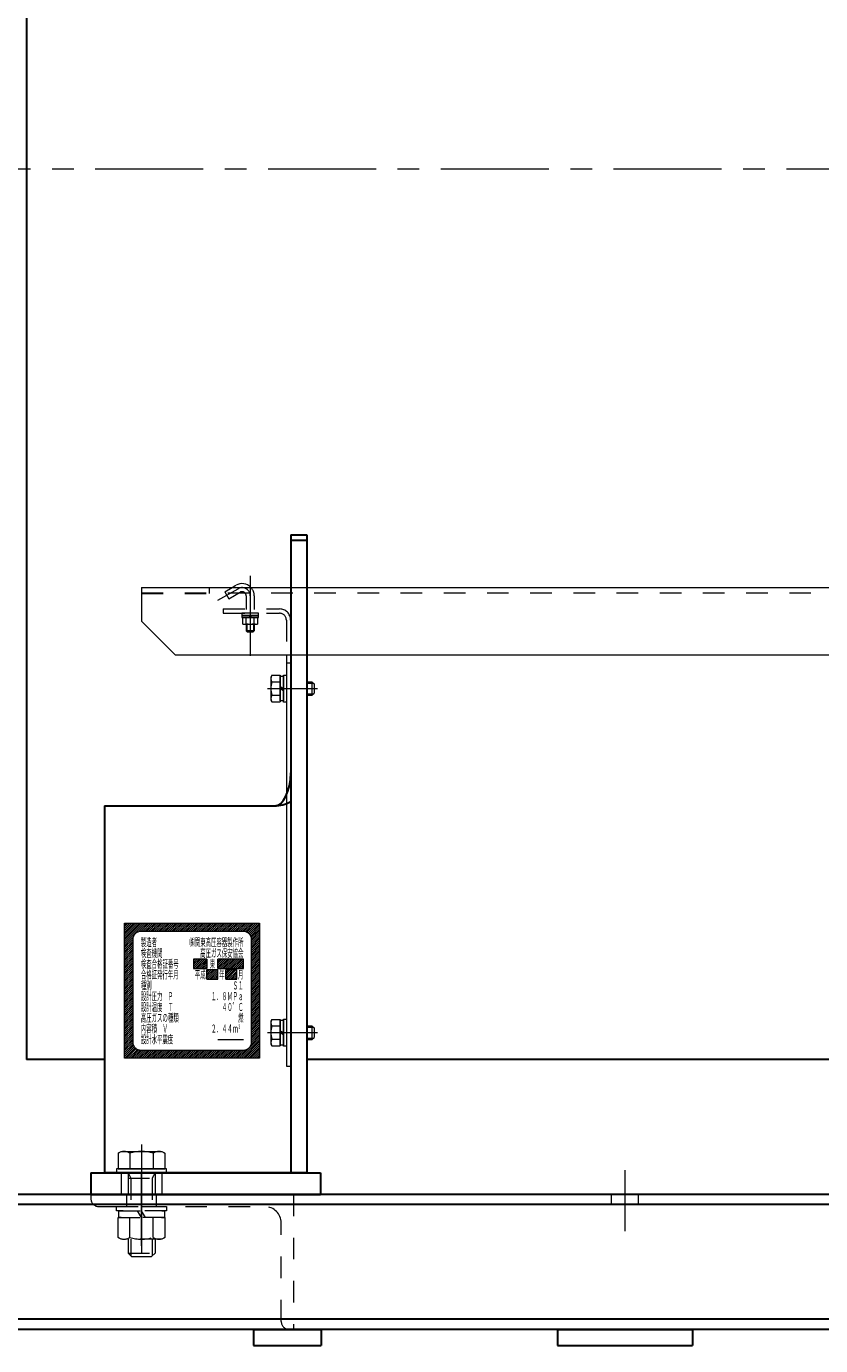
# Model space of a CAD drawing. Units: millimetres. Extents: x 24 to 573, y 23 to 397.
# Drawn here: x 396 to 433, y 100 to 161 of the extents above; entities that cross this region are included whole.
import ezdxf
from ezdxf.enums import TextEntityAlignment as Align

# ---------------------------------------------------------------- set-up
doc = ezdxf.new("R2010")
doc.units = ezdxf.units.MM
for name, pattern in [('一点鎖線', [8, 5, -1, 1, -1]), ('二点鎖線', [10, 5, -1, 1, -1, 1, -1]), ('実線', [0]), ('点線', [2, 1, -1])]:
    doc.linetypes.add(name, pattern=pattern)
doc.layers.add('1_01', color=5, linetype='実線', lineweight=50)
doc.layers.add('GR1_01', color=3, linetype='実線', lineweight=50)
doc.styles.add('FX_VECTOR', font='MONOTXT.SHX', dxfattribs={"bigfont": 'BigFont.shx'})
pattern_1 = [(45, (0, 0), (-0.044194174, 0.044194174), [])]

# ---------------------------------------------------------------- blocks, each defined once
blk = doc.blocks.new('BLKF175')
at = {"linetype": 'ByBlock', "lineweight": 20}
h = blk.add_hatch(dxfattribs=at)
h.set_pattern_fill('_USER', color=132, scale=0.0625, angle=45, style=0, pattern_type=0)
h.set_pattern_definition(pattern_1)
h.paths.add_polyline_path([(407.054, 119.44), (400.804, 119.44), (400.804, 113.19), (407.054, 113.19)], flags=0)
edge = h.paths.add_edge_path(flags=0)
edge.add_line((406.304, 119.065), (401.554, 119.065))
edge.add_arc((401.554, 118.69), 0.375, 90, 180)
edge.add_line((401.179, 118.69), (401.179, 113.94))
edge.add_arc((401.554, 113.94), 0.375, 180, 270)
edge.add_line((401.554, 113.565), (406.304, 113.565))
edge.add_arc((406.304, 113.94), 0.375, 270, 360)
edge.add_line((406.679, 113.94), (406.679, 118.69))
edge.add_arc((406.304, 118.69), 0.375, 0, 90)
h = blk.add_hatch(dxfattribs=at)
h.set_pattern_fill('_USER', color=132, scale=0.0625, angle=45, style=0, pattern_type=0)
h.set_pattern_definition(pattern_1)
h.paths.add_polyline_path([(404.617, 117.783), (404.617, 117.346), (403.992, 117.346), (403.992, 117.783)], flags=0)
h = blk.add_hatch(dxfattribs=at)
h.set_pattern_fill('_USER', color=132, scale=0.0625, angle=45, style=0, pattern_type=0)
h.set_pattern_definition(pattern_1)
h.paths.add_polyline_path([(405.117, 117.346), (405.117, 117.783), (406.304, 117.783), (406.304, 117.346)], flags=0)
h = blk.add_hatch(dxfattribs=at)
h.set_pattern_fill('_USER', color=132, scale=0.0625, angle=45, style=0, pattern_type=0)
h.set_pattern_definition(pattern_1)
h.paths.add_polyline_path([(404.617, 117.283), (405.117, 117.283), (405.117, 116.846), (404.617, 116.846)], flags=0)
h = blk.add_hatch(dxfattribs=at)
h.set_pattern_fill('_USER', color=132, scale=0.0625, angle=45, style=0, pattern_type=0)
h.set_pattern_definition(pattern_1)
h.paths.add_polyline_path([(405.492, 116.846), (405.492, 117.283), (405.992, 117.283), (405.992, 116.846)], flags=0)
at = {"color": 0, "linetype": '実線', "lineweight": -2}
for p, q in [((400.804, 119.44), (407.054, 119.44)), ((400.804, 113.19), (400.804, 119.44)), ((407.054, 119.44), (407.054, 113.19)), ((405.117, 114.065), (406.304, 114.065)), ((407.054, 113.19), (400.804, 113.19))]:
    blk.add_line(p, q, dxfattribs=at)
at = {"color": 0, "linetype": 'ByBlock', "lineweight": -2}
for p, q in [((401.179, 118.69), (401.179, 113.94)), ((406.304, 119.065), (401.554, 119.065)), ((406.679, 113.94), (406.679, 118.69)), ((404.617, 117.783), (403.992, 117.783)), ((403.992, 117.783), (403.992, 117.346)), ((403.992, 117.346), (404.617, 117.346)), ((404.617, 117.783), (404.617, 117.346)), ((406.304, 117.783), (405.117, 117.783)), ((405.117, 117.346), (405.117, 117.783)), ((405.117, 117.346), (406.304, 117.346)), ((406.304, 117.346), (406.304, 117.783)), ((405.117, 117.283), (404.617, 117.283)), ((404.617, 116.846), (404.617, 117.283)), ((404.617, 116.846), (405.117, 116.846)), ((405.117, 116.846), (405.117, 117.283)), ((405.992, 117.283), (405.492, 117.283)), ((405.492, 116.846), (405.492, 117.283)), ((405.492, 116.846), (405.992, 116.846)), ((405.992, 116.846), (405.992, 117.283)), ((401.554, 113.565), (406.304, 113.565))]:
    blk.add_line(p, q, dxfattribs=at)
for centre, start, end in [((401.554, 118.69), 90, 180), ((406.304, 118.69), 0, 90), ((401.554, 113.94), 180, 270), ((406.304, 113.94), 270, 0)]:
    blk.add_arc(centre, 0.375, start, end, dxfattribs=at)
at = {"color": 0, "linetype": '実線', "lineweight": -2, "style": 'FX_VECTOR'}
for s, height, width, p, p2 in [('製造者\u3000\u3000\u3000\u3000\u3000\u3000㈱関東高圧容器製作所', 0.375, 0.784662, (401.554, 118.377), (406.304, 118.377)), ('検査機関\u3000\u3000\u3000\u3000\u3000\u3000\u3000高圧ガス保安協会', 0.375, 0.784662, (401.554, 117.877), (406.304, 117.877)), ('検査合格証番号', 0.375, 0.796749, (401.554, 117.377), (403.304, 117.377)), ('東', 0.375, 0.933334, (404.742, 117.377), (404.992, 117.377)), ('種別\u3000\u3000\u3000\u3000\u3000\u3000\u3000\u3000\u3000\u3000\u3000\u3000\u3000\u3000\u3000Ｓ１', 0.375, 0.784662, (401.554, 116.377), (406.304, 116.377)), ('合格証発行年月', 0.375, 0.796749, (401.554, 116.877), (403.304, 116.877)), ('平成', 0.375, 0.848485, (404.054, 116.877), (404.554, 116.877)), ('年', 0.375, 0.933333, (405.179, 116.877), (405.429, 116.877)), ('月', 0.375, 0.933333, (406.054, 116.877), (406.304, 116.877)), ('設計圧力\u3000Ｐ\u3000\u3000\u3000\u3000\u3000\u3000\u3000１．８ＭＰａ', 0.375, 0.784662, (401.554, 115.877), (406.304, 115.877)), ('設計温度\u3000Ｔ\u3000\u3000\u3000\u3000\u3000\u3000\u3000\u3000\u3000４０゜Ｃ', 0.375, 0.784662, (401.554, 115.377), (406.304, 115.377)), ('高圧ガスの種類\u3000\u3000\u3000\u3000\u3000\u3000\u3000\u3000\u3000\u3000\u3000燃', 0.375, 0.784662, (401.554, 114.877), (406.304, 114.877)), ('設計水平震度\u3000', 0.375, 0.796749, (401.554, 113.877), (403.304, 113.877)), ('内容積\u3000Ｖ\u3000\u3000\u3000\u3000\u3000\u3000\u3000\u3000２．４４ｍ', 0.375, 0.785048, (401.554, 114.377), (406.054, 114.377)), ('３', 0.187, 0.933334, (406.054, 114.565), (406.179, 114.565))]:
    blk.add_text(s, height=height, dxfattribs=dict(at, width=width)).set_placement(p, p2, align=Align.FIT)
blk = doc.blocks.new('BLKF174')
at = {"color": 0, "linetype": 'ByBlock', "lineweight": -2}
for p, q in [((408.492, 137.44), (409.242, 137.44)), ((408.492, 137.44), (408.492, 107.877)), ((408.492, 137.19), (409.242, 137.19)), ((409.242, 137.44), (409.242, 107.877)), ((399.867, 124.877), (407.742, 124.877)), ((399.867, 124.877), (399.867, 107.877)), ((399.242, 107.877), (409.867, 107.877)), ((399.242, 107.877), (399.242, 106.877)), ((409.242, 107.877), (399.867, 107.877)), ((409.867, 107.877), (409.867, 106.877)), ((399.242, 106.877), (409.867, 106.877))]:
    blk.add_line(p, q, dxfattribs=at)
for ratio, end_param in [(0.486688, 1.570796), (0.973376, 0.523599)]:
    blk.add_ellipse((407.742, 126.418), major_axis=(0, -1.541), ratio=ratio, start_param=0, end_param=end_param, dxfattribs=at)
at = {"layer": 'GR1_01', "color": 254, "linetype": '一点鎖線', "lineweight": 13}
blk.add_line((401.585, 108.502), (401.585, 106.252), dxfattribs=at)
at = {"layer": 'GR1_01', "color": 254, "linetype": '点線', "lineweight": 13}
for p, q in [((400.648, 107.877), (400.648, 106.877)), ((402.523, 107.877), (402.523, 106.877))]:
    blk.add_line(p, q, dxfattribs=at)
at = {"layer": 'GR1_01', "color": 254, "linetype": '二点鎖線', "lineweight": 13}
blk.add_blockref('BLKF175', (0, 0), dxfattribs=at)
blk = doc.blocks.new('BLKF168')
at = {"color": 132, "linetype": 'ByBlock', "lineweight": 30}
for p, q in [((396.254, 195.665), (396.254, 113.127)), ((399.867, 113.127), (396.254, 113.127)), ((465.804, 113.127), (409.242, 113.127))]:
    blk.add_line(p, q, dxfattribs=at)
at = {"color": 0, "linetype": '一点鎖線', "lineweight": -2}
blk.add_line((367.446, 154.396), (508.288, 154.396), dxfattribs=at)
at = {"color": 132, "linetype": 'ByBlock', "lineweight": 30}
blk.add_blockref('BLKF174', (0, 0), dxfattribs=at)
blk = doc.blocks.new('BLKF250')
at = {"color": 0, "linetype": 'ByBlock', "lineweight": -2}
for p, q in [((469.679, 134.002), (467.067, 134.002)), ((469.679, 134.002), (469.679, 133.802)), ((466.554, 133.49), (466.554, 131.877)), ((466.754, 133.49), (466.754, 131.877)), ((469.679, 133.802), (467.067, 133.802)), ((466.754, 131.877), (466.554, 131.877))]:
    blk.add_line(p, q, dxfattribs=at)
at = {"color": 0, "linetype": '実線', "lineweight": -2}
for p, q in [((466.554, 131.877), (466.554, 112.815)), ((466.754, 131.502), (466.554, 131.502)), ((466.754, 131.877), (466.754, 112.815)), ((466.754, 112.815), (466.554, 112.815))]:
    blk.add_line(p, q, dxfattribs=at)
at = {"color": 0, "linetype": 'ByBlock', "lineweight": -2}
for radius in [0.512, 0.312]:
    blk.add_arc((467.067, 133.49), radius, 90, 180, dxfattribs=at)
blk = doc.blocks.new('BLKF251')
at = {"color": 0, "linetype": 'ByBlock', "lineweight": -2}
for p, q in [((401.585, 135.002), (473.46, 135.002)), ((401.585, 135.002), (401.585, 133.44)), ((473.46, 135.002), (473.46, 133.44)), ((403.148, 131.877), (401.585, 133.44)), ((471.898, 131.877), (473.46, 133.44)), ((403.148, 131.877), (471.898, 131.877))]:
    blk.add_line(p, q, dxfattribs=at)
at = {"color": 0, "linetype": '点線', "lineweight": -2}
for p, q in [((401.585, 134.752), (473.46, 134.752)), ((401.585, 134.721), (404.71, 134.721)), ((404.71, 135.002), (404.71, 134.721)), ((470.335, 135.002), (470.335, 134.721)), ((470.335, 134.721), (473.46, 134.721))]:
    blk.add_line(p, q, dxfattribs=at)
blk = doc.blocks.new('BLKF252')
at = {"color": 0, "linetype": '一点鎖線', "lineweight": -2}
blk.add_line((406.617, 135.54), (406.617, 131.838), dxfattribs=at)
at = {"color": 0, "linetype": 'ByBlock', "lineweight": -2}
for p, q in [((405.367, 134.002), (407.979, 134.002)), ((405.367, 134.002), (405.367, 133.802)), ((405.367, 133.802), (407.979, 133.802)), ((408.292, 133.49), (408.292, 131.877)), ((408.492, 133.49), (408.492, 131.877)), ((408.292, 131.877), (408.492, 131.877))]:
    blk.add_line(p, q, dxfattribs=at)
at = {"color": 0, "linetype": '実線', "lineweight": -2}
for p, q in [((408.292, 131.877), (408.292, 112.815)), ((408.292, 131.502), (408.492, 131.502)), ((408.492, 131.877), (408.492, 112.815)), ((408.292, 112.815), (408.492, 112.815))]:
    blk.add_line(p, q, dxfattribs=at)
at = {"color": 0, "linetype": 'ByBlock', "lineweight": -2}
for radius in [0.512, 0.312]:
    blk.add_arc((407.979, 133.49), radius, 0, 90, dxfattribs=at)
blk = doc.blocks.new('BLKF253')
at = {"color": 0, "linetype": 'ByBlock', "lineweight": -2}
for p, q in [((466.879, 130.94), (466.754, 130.94)), ((466.754, 130.94), (466.754, 129.69)), ((466.879, 129.69), (466.879, 130.94)), ((467.035, 130.89), (466.879, 130.89)), ((466.879, 130.89), (466.879, 129.74)), ((467.426, 130.928), (467.035, 130.928)), ((467.035, 130.928), (467.035, 129.701)), ((467.035, 129.74), (467.035, 130.89)), ((467.426, 130.928), (467.473, 130.846)), ((467.473, 130.846), (467.473, 129.783)), ((465.567, 130.627), (465.473, 130.533)), ((465.473, 130.533), (465.473, 130.096)), ((465.804, 130.565), (465.504, 130.565)), ((465.804, 130.627), (465.567, 130.627)), ((465.567, 130.627), (465.567, 130.002)), ((467.035, 130.405), (466.879, 130.315)), ((467.035, 130.315), (466.879, 130.224)), ((467.426, 130.621), (467.035, 130.621)), ((465.567, 130.002), (465.473, 130.096)), ((465.804, 130.065), (465.504, 130.065)), ((465.804, 130.002), (465.567, 130.002)), ((466.754, 129.69), (466.879, 129.69)), ((466.879, 129.74), (467.035, 129.74)), ((467.426, 130.008), (467.035, 130.008)), ((467.426, 129.701), (467.035, 129.701)), ((467.473, 129.783), (467.426, 129.701))]:
    blk.add_line(p, q, dxfattribs=at)
at = {"color": 0, "linetype": '一点鎖線', "lineweight": -2}
blk.add_line((467.629, 130.315), (465.317, 130.315), dxfattribs=at)
at = {"color": 0, "linetype": 'ByBlock', "lineweight": -2}
for centre, radius, start, end in [((467.201, 130.775), 0.272, 325.61575, 34.38425), ((466.458, 130.315), 1.015, 342.41205, 17.58795), ((467.201, 129.855), 0.272, 325.61575, 34.38425)]:
    blk.add_arc(centre, radius, start, end, dxfattribs=at)
blk = doc.blocks.new('BLKF254')
at = {"color": 0, "linetype": 'ByBlock', "lineweight": -2}
for p, q in [((466.879, 115.002), (466.754, 115.002)), ((466.754, 115.002), (466.754, 113.752)), ((466.879, 113.752), (466.879, 115.002)), ((467.035, 114.952), (466.879, 114.952)), ((466.879, 114.952), (466.879, 113.802)), ((467.426, 114.991), (467.035, 114.991)), ((467.035, 114.991), (467.035, 113.764)), ((467.035, 113.802), (467.035, 114.952)), ((467.426, 114.991), (467.473, 114.908)), ((467.473, 114.908), (467.473, 113.846)), ((465.567, 114.69), (465.473, 114.596)), ((465.473, 114.596), (465.473, 114.158)), ((465.804, 114.627), (465.504, 114.627)), ((465.804, 114.69), (465.567, 114.69)), ((465.567, 114.69), (465.567, 114.065)), ((467.035, 114.467), (466.879, 114.377)), ((467.035, 114.377), (466.879, 114.287)), ((467.426, 114.684), (467.035, 114.684)), ((465.567, 114.065), (465.473, 114.158)), ((465.804, 114.127), (465.504, 114.127)), ((465.804, 114.065), (465.567, 114.065)), ((466.754, 113.752), (466.879, 113.752)), ((466.879, 113.802), (467.035, 113.802)), ((467.426, 114.07), (467.035, 114.07)), ((467.426, 113.764), (467.035, 113.764)), ((467.473, 113.846), (467.426, 113.764))]:
    blk.add_line(p, q, dxfattribs=at)
at = {"color": 0, "linetype": '一点鎖線', "lineweight": -2}
blk.add_line((467.629, 114.377), (465.317, 114.377), dxfattribs=at)
at = {"color": 0, "linetype": 'ByBlock', "lineweight": -2}
for centre, radius, start, end in [((467.201, 114.837), 0.272, 325.61575, 34.38425), ((466.458, 114.377), 1.015, 342.41205, 17.58795), ((467.201, 113.917), 0.272, 325.61575, 34.38425)]:
    blk.add_arc(centre, radius, start, end, dxfattribs=at)
blk = doc.blocks.new('BLKF255')
at = {"color": 0, "linetype": 'ByBlock', "lineweight": -2}
for p, q in [((407.62, 130.928), (407.573, 130.846)), ((407.573, 130.846), (407.573, 129.783)), ((407.62, 130.928), (408.01, 130.928)), ((408.01, 130.928), (408.01, 129.701)), ((408.01, 130.89), (408.167, 130.89)), ((408.01, 129.74), (408.01, 130.89)), ((408.167, 130.94), (408.292, 130.94)), ((408.167, 129.69), (408.167, 130.94)), ((408.167, 130.89), (408.167, 129.74)), ((408.292, 130.94), (408.292, 129.69)), ((407.62, 130.621), (408.01, 130.621)), ((408.01, 130.405), (408.167, 130.315)), ((408.01, 130.315), (408.167, 130.224)), ((409.242, 130.627), (409.479, 130.627)), ((409.242, 130.565), (409.542, 130.565)), ((409.479, 130.627), (409.479, 130.002)), ((409.479, 130.627), (409.573, 130.533)), ((409.573, 130.533), (409.573, 130.096)), ((407.573, 129.783), (407.62, 129.701)), ((407.62, 130.008), (408.01, 130.008)), ((407.62, 129.701), (408.01, 129.701)), ((408.167, 129.74), (408.01, 129.74)), ((408.292, 129.69), (408.167, 129.69)), ((409.242, 130.065), (409.542, 130.065)), ((409.242, 130.002), (409.479, 130.002)), ((409.479, 130.002), (409.573, 130.096))]:
    blk.add_line(p, q, dxfattribs=at)
at = {"color": 0, "linetype": '一点鎖線', "lineweight": -2}
blk.add_line((407.417, 130.315), (409.729, 130.315), dxfattribs=at)
at = {"color": 0, "linetype": 'ByBlock', "lineweight": -2}
for centre, radius, start, end in [((407.845, 130.775), 0.272, 145.61575, 214.38425), ((408.588, 130.315), 1.015, 162.41205, 197.58795), ((407.845, 129.855), 0.272, 145.61575, 214.38425)]:
    blk.add_arc(centre, radius, start, end, dxfattribs=at)
blk = doc.blocks.new('BLKF256')
at = {"color": 0, "linetype": 'ByBlock', "lineweight": -2}
for p, q in [((407.62, 114.991), (407.573, 114.908)), ((407.573, 114.908), (407.573, 113.846)), ((407.62, 114.991), (408.01, 114.991)), ((408.01, 114.991), (408.01, 113.764)), ((408.01, 114.952), (408.167, 114.952)), ((408.01, 113.802), (408.01, 114.952)), ((408.167, 115.002), (408.292, 115.002)), ((408.167, 113.752), (408.167, 115.002)), ((408.167, 114.952), (408.167, 113.802)), ((408.292, 115.002), (408.292, 113.752)), ((407.62, 114.684), (408.01, 114.684)), ((408.01, 114.467), (408.167, 114.377)), ((408.01, 114.377), (408.167, 114.287)), ((409.242, 114.69), (409.479, 114.69)), ((409.242, 114.627), (409.542, 114.627)), ((409.479, 114.69), (409.479, 114.065)), ((409.479, 114.69), (409.573, 114.596)), ((409.573, 114.596), (409.573, 114.158)), ((407.573, 113.846), (407.62, 113.764)), ((407.62, 114.07), (408.01, 114.07)), ((407.62, 113.764), (408.01, 113.764)), ((408.167, 113.802), (408.01, 113.802)), ((408.292, 113.752), (408.167, 113.752)), ((409.242, 114.127), (409.542, 114.127)), ((409.242, 114.065), (409.479, 114.065)), ((409.479, 114.065), (409.573, 114.158))]:
    blk.add_line(p, q, dxfattribs=at)
at = {"color": 0, "linetype": '一点鎖線', "lineweight": -2}
blk.add_line((407.417, 114.377), (409.729, 114.377), dxfattribs=at)
at = {"color": 0, "linetype": 'ByBlock', "lineweight": -2}
for centre, radius, start, end in [((407.845, 114.837), 0.272, 145.61575, 214.38425), ((408.588, 114.377), 1.015, 162.41205, 197.58795), ((407.845, 113.917), 0.272, 145.61575, 214.38425)]:
    blk.add_arc(centre, radius, start, end, dxfattribs=at)
blk = doc.blocks.new('BLKF259')
at = {"color": 0, "linetype": 'ByBlock', "lineweight": -2}
for p, q in [((468.068, 133.581), (468.117, 133.608)), ((468.068, 133.324), (468.068, 133.581)), ((468.117, 133.296), (468.068, 133.324)), ((468.117, 133.608), (468.742, 133.608)), ((468.742, 133.296), (468.117, 133.296)), ((468.249, 133.324), (468.249, 133.581)), ((468.61, 133.324), (468.61, 133.581)), ((468.742, 133.608), (468.79, 133.581)), ((468.79, 133.324), (468.742, 133.296)), ((468.79, 133.581), (468.79, 133.324))]:
    blk.add_line(p, q, dxfattribs=at)
for centre, radius, start, end in [((468.159, 133.449), 0.16, 55.61575, 124.38425), ((468.159, 133.456), 0.16, 235.61575, 304.38425), ((468.429, 133.011), 0.597, 72.41205, 107.58795), ((468.429, 133.893), 0.597, 252.41205, 287.58795), ((468.7, 133.449), 0.16, 55.61575, 124.38425), ((468.7, 133.456), 0.16, 235.61575, 304.38425)]:
    blk.add_arc(centre, radius, start, end, dxfattribs=at)
blk = doc.blocks.new('BLKF258')
at = {"color": 0, "linetype": '実線', "lineweight": -2}
blk.add_line((469.258, 135.002), (469.085, 135.102), dxfattribs=at)
at = {"color": 0, "linetype": 'ByBlock', "lineweight": -2}
for p, q in [((468.242, 134.615), (468.242, 133.983)), ((468.617, 134.615), (468.617, 133.983)), ((469.418, 134.477), (468.898, 134.777)), ((469.606, 134.802), (469.258, 135.002)), ((469.606, 134.802), (469.418, 134.477)), ((468.039, 133.702), (468.039, 133.802)), ((468.039, 133.802), (468.82, 133.802)), ((468.82, 133.702), (468.039, 133.702)), ((468.048, 133.608), (468.048, 133.702)), ((468.048, 133.702), (468.81, 133.702)), ((468.81, 133.608), (468.048, 133.608)), ((468.068, 133.608), (468.79, 133.608)), ((468.242, 133.296), (468.242, 132.99)), ((468.279, 133.296), (468.279, 132.952)), ((468.375, 133.608), (468.429, 133.702)), ((468.429, 133.608), (468.483, 133.702)), ((468.579, 133.296), (468.579, 132.952)), ((468.617, 133.296), (468.617, 132.99)), ((468.81, 133.702), (468.81, 133.608)), ((468.82, 133.802), (468.82, 133.702)), ((468.242, 132.99), (468.617, 132.99)), ((468.242, 132.99), (468.304, 132.927)), ((468.304, 132.927), (468.554, 132.927)), ((468.617, 132.99), (468.554, 132.927))]:
    blk.add_line(p, q, dxfattribs=at)
at = {"color": 0, "linetype": '実線', "lineweight": -2}
blk.add_arc((468.804, 134.615), 0.562, 60, 136.45778, dxfattribs=at)
at = {"color": 0, "linetype": 'ByBlock', "lineweight": -2}
for radius, start in [(0.562, 136.45778), (0.188, 60)]:
    blk.add_arc((468.804, 134.615), radius, start, 180, dxfattribs=at)
blk.add_blockref('BLKF259', (0, 0), dxfattribs=at)
blk = doc.blocks.new('BLKF257')
at = {"color": 0, "linetype": 'ByBlock', "lineweight": -2}
for p, q in [((468.429, 134.615), (468.429, 132.423)), ((469.921, 134.403), (468.992, 134.939))]:
    blk.add_line(p, q, dxfattribs=at)
blk.add_arc((468.804, 134.615), 0.375, 60, 180, dxfattribs=at)
at = {"color": 0, "linetype": '点線', "lineweight": -2}
blk.add_blockref('BLKF258', (0, 0), dxfattribs=at)
blk = doc.blocks.new('BLKF262')
at = {"color": 0, "linetype": 'ByBlock', "lineweight": -2}
for p, q in [((406.304, 133.608), (406.256, 133.581)), ((406.256, 133.581), (406.256, 133.324)), ((406.256, 133.324), (406.304, 133.296)), ((406.929, 133.608), (406.304, 133.608)), ((406.304, 133.296), (406.929, 133.296)), ((406.436, 133.324), (406.436, 133.581)), ((406.797, 133.324), (406.797, 133.581)), ((406.978, 133.581), (406.929, 133.608)), ((406.929, 133.296), (406.978, 133.324)), ((406.978, 133.324), (406.978, 133.581))]:
    blk.add_line(p, q, dxfattribs=at)
for centre, radius, start, end in [((406.346, 133.449), 0.16, 55.61575, 124.38425), ((406.346, 133.456), 0.16, 235.61575, 304.38425), ((406.617, 133.011), 0.597, 72.41205, 107.58795), ((406.617, 133.893), 0.597, 252.41205, 287.58795), ((406.887, 133.449), 0.16, 55.61575, 124.38425), ((406.887, 133.456), 0.16, 235.61575, 304.38425)]:
    blk.add_arc(centre, radius, start, end, dxfattribs=at)
blk = doc.blocks.new('BLKF261')
at = {"color": 0, "linetype": '実線', "lineweight": -2}
blk.add_line((405.788, 135.002), (405.96, 135.102), dxfattribs=at)
at = {"color": 0, "linetype": 'ByBlock', "lineweight": -2}
for p, q in [((405.44, 134.802), (405.788, 135.002)), ((405.44, 134.802), (405.628, 134.477)), ((405.628, 134.477), (406.148, 134.777)), ((406.429, 134.615), (406.429, 133.983)), ((406.804, 134.615), (406.804, 133.983)), ((407.007, 133.802), (406.226, 133.802)), ((406.226, 133.802), (406.226, 133.702)), ((406.226, 133.702), (407.007, 133.702)), ((406.998, 133.702), (406.235, 133.702)), ((406.235, 133.702), (406.235, 133.608)), ((406.235, 133.608), (406.998, 133.608)), ((406.978, 133.608), (406.256, 133.608)), ((406.429, 133.296), (406.429, 132.99)), ((406.467, 133.296), (406.467, 132.952)), ((406.617, 133.608), (406.563, 133.702)), ((406.671, 133.608), (406.617, 133.702)), ((406.767, 133.296), (406.767, 132.952)), ((406.804, 133.296), (406.804, 132.99)), ((406.998, 133.608), (406.998, 133.702)), ((407.007, 133.702), (407.007, 133.802)), ((406.804, 132.99), (406.429, 132.99)), ((406.429, 132.99), (406.492, 132.927)), ((406.742, 132.927), (406.492, 132.927)), ((406.804, 132.99), (406.742, 132.927))]:
    blk.add_line(p, q, dxfattribs=at)
at = {"color": 0, "linetype": '実線', "lineweight": -2}
blk.add_arc((406.242, 134.615), 0.562, 43.54222, 120, dxfattribs=at)
at = {"color": 0, "linetype": 'ByBlock', "lineweight": -2}
for radius, start, end in [(0.188, 0, 120), (0.562, 360, 43.54222)]:
    blk.add_arc((406.242, 134.615), radius, start, end, dxfattribs=at)
blk.add_blockref('BLKF262', (0, 0), dxfattribs=at)
blk = doc.blocks.new('BLKF260')
at = {"color": 0, "linetype": 'ByBlock', "lineweight": -2}
for p, q in [((405.125, 134.403), (406.054, 134.939)), ((406.617, 134.615), (406.617, 132.423))]:
    blk.add_line(p, q, dxfattribs=at)
blk.add_arc((406.242, 134.615), 0.375, 0, 120, dxfattribs=at)
at = {"color": 0, "linetype": '点線', "lineweight": -2}
blk.add_blockref('BLKF261', (0, 0), dxfattribs=at)
blk = doc.blocks.new('BLKF249')
at = {"color": 0, "linetype": '一点鎖線', "lineweight": -2}
for name in ['BLKF260', 'BLKF257']:
    blk.add_blockref(name, (0, 0), dxfattribs=at)
at = {"color": 0, "linetype": '点線', "lineweight": -2}
for name in ['BLKF252', 'BLKF250']:
    blk.add_blockref(name, (0, 0), dxfattribs=at)
at = {"color": 0, "linetype": 'ByBlock', "lineweight": -2}
for name in ['BLKF251', 'BLKF255', 'BLKF253', 'BLKF256', 'BLKF254']:
    blk.add_blockref(name, (0, 0), dxfattribs=at)
blk = doc.blocks.new('BLKF409')
at = {"color": 0, "linetype": '一点鎖線', "lineweight": -2}
blk.add_line((401.585, 104.496), (401.585, 106.627), dxfattribs=at)
at = {"color": 0, "linetype": 'ByBlock', "lineweight": -2}
for p, q in [((400.429, 106.127), (400.429, 106.315)), ((400.429, 106.315), (402.742, 106.315)), ((402.742, 106.127), (400.429, 106.127)), ((400.503, 104.892), (400.503, 105.808)), ((400.503, 105.808), (402.668, 105.808)), ((400.529, 105.808), (400.529, 106.127)), ((400.529, 106.127), (402.642, 106.127)), ((402.642, 105.808), (400.529, 105.808)), ((401.044, 104.892), (401.044, 105.808)), ((401.585, 105.808), (401.401, 106.127)), ((401.77, 105.808), (401.585, 106.127)), ((402.127, 104.892), (402.127, 105.808)), ((402.642, 106.127), (402.642, 105.808)), ((402.668, 105.808), (402.668, 104.892)), ((402.742, 106.315), (402.742, 106.127)), ((400.648, 104.808), (400.503, 104.892)), ((402.523, 104.808), (400.648, 104.808)), ((402.668, 104.892), (402.523, 104.808))]:
    blk.add_line(p, q, dxfattribs=at)
for centre, radius, start, end in [((400.774, 105.288), 0.479, 235.61575, 304.38425), ((401.585, 106.6), 1.791, 252.41205, 287.58795), ((402.397, 105.288), 0.479, 235.61575, 304.38425)]:
    blk.add_arc(centre, radius, start, end, dxfattribs=at)
blk = doc.blocks.new('BLKF417')
at = {"color": 0, "linetype": 'ByBlock', "lineweight": -2}
for p, q in [((502.104, 106.877), (345.854, 106.877)), ((502.104, 106.408), (345.854, 106.408)), ((502.104, 101.096), (345.854, 101.096)), ((502.104, 100.627), (345.854, 100.627))]:
    blk.add_line(p, q, dxfattribs=at)
at = {"layer": 'GR1_01', "color": 254, "linetype": '一点鎖線', "lineweight": 13}
blk.add_line((423.979, 105.175), (423.979, 108.008), dxfattribs=at)
at = {"layer": 'GR1_01', "color": 254, "linetype": '点線', "lineweight": 13}
for p, q in [((423.354, 106.408), (423.354, 106.877)), ((424.604, 106.408), (424.604, 106.877))]:
    blk.add_line(p, q, dxfattribs=at)
blk = doc.blocks.new('BLKF419')
at = {"color": 0, "linetype": '一点鎖線', "lineweight": -2}
blk.add_line((401.585, 105.076), (401.585, 107.933), dxfattribs=at)
at = {"color": 0, "linetype": 'ByBlock', "lineweight": -2}
for p, q in [((399.242, 106.877), (408.617, 106.877)), ((399.242, 106.877), (399.242, 106.69)), ((400.898, 106.315), (400.898, 106.877)), ((402.273, 106.315), (402.273, 106.877)), ((408.617, 106.877), (408.617, 100.627)), ((399.617, 106.315), (407.304, 106.315)), ((408.054, 101.002), (408.054, 105.565)), ((408.617, 100.627), (408.429, 100.627))]:
    blk.add_line(p, q, dxfattribs=at)
for centre, radius, start, end in [((399.617, 106.69), 0.375, 180, 270), ((407.304, 105.565), 0.75, 0, 90), ((408.429, 101.002), 0.375, 180, 270)]:
    blk.add_arc(centre, radius, start, end, dxfattribs=at)
blk = doc.blocks.new('BLKF412')
at = {"color": 0, "linetype": 'ByBlock', "lineweight": -2}
blk.add_blockref('BLKF419', (0, 0), dxfattribs=at)
at = {"layer": 'GR1_01', "color": 132, "linetype": '実線', "lineweight": 30}
blk.add_blockref('BLKF417', (0, 0), dxfattribs=at)
blk = doc.blocks.new('BLKF420')
at = {"color": 0, "linetype": 'ByBlock', "lineweight": -2}
for p, q in [((400.503, 108.793), (400.648, 108.877)), ((400.503, 108.793), (400.503, 108.065)), ((400.648, 108.877), (402.523, 108.877)), ((401.044, 108.793), (401.044, 108.065)), ((402.127, 108.793), (402.127, 108.065)), ((402.523, 108.877), (402.668, 108.793)), ((402.668, 108.793), (402.668, 108.065)), ((400.429, 108.065), (400.429, 107.877)), ((402.742, 108.065), (400.429, 108.065)), ((400.429, 107.877), (402.742, 107.877)), ((400.503, 108.065), (402.668, 108.065)), ((402.742, 107.877), (402.742, 108.065)), ((401.085, 104.808), (401.085, 104.033))]:
    blk.add_line(p, q, dxfattribs=at)
at = {"color": 0, "linetype": '一点鎖線', "lineweight": -2}
blk.add_line((401.585, 109.19), (401.585, 103.69), dxfattribs=at)
at = {"color": 0, "linetype": '点線', "lineweight": -2}
for p, q in [((400.96, 107.877), (400.96, 106.315)), ((400.96, 107.877), (401.085, 107.627)), ((400.96, 107.627), (402.21, 107.627)), ((401.085, 107.627), (401.085, 106.315)), ((402.21, 107.877), (402.085, 107.627)), ((402.085, 107.627), (402.085, 106.315)), ((402.21, 107.877), (402.21, 106.315)), ((400.96, 104.808), (400.96, 104.158)), ((402.085, 104.808), (402.085, 104.033)), ((402.21, 104.808), (402.21, 104.158)), ((400.96, 104.158), (402.21, 104.158)), ((400.96, 104.158), (401.117, 104.002)), ((401.117, 104.002), (402.054, 104.002)), ((402.21, 104.158), (402.054, 104.002))]:
    blk.add_line(p, q, dxfattribs=at)
at = {"color": 0, "linetype": 'ByBlock', "lineweight": -2}
for centre, radius, start, end in [((400.774, 108.398), 0.479, 55.61575, 124.38425), ((401.585, 107.086), 1.791, 72.41205, 107.58795), ((402.397, 108.398), 0.479, 55.61575, 124.38425)]:
    blk.add_arc(centre, radius, start, end, dxfattribs=at)
blk = doc.blocks.new('BLKF913')
at = {"color": 0, "linetype": 'ByBlock', "lineweight": -2}
for p, q in [((406.773, 100.627), (409.898, 100.627)), ((406.773, 100.627), (406.773, 99.877)), ((409.898, 100.627), (409.898, 99.877)), ((406.773, 99.877), (409.898, 99.877))]:
    blk.add_line(p, q, dxfattribs=at)
blk = doc.blocks.new('BLKF915')
at = {"color": 0, "linetype": 'ByBlock', "lineweight": -2}
for p, q in [((420.854, 100.627), (427.104, 100.627)), ((420.854, 100.627), (420.854, 99.877)), ((427.104, 100.627), (427.104, 99.877)), ((420.854, 99.877), (427.104, 99.877))]:
    blk.add_line(p, q, dxfattribs=at)

msp = doc.modelspace()

# ---------------------------------------------------------------- block references
at = {"layer": '1_01', "color": 254, "lineweight": 13}
msp.add_blockref('BLKF168', (0, 0), dxfattribs=at)
at = {"layer": 'GR1_01', "color": 254, "lineweight": 13}
for name in ['BLKF249', 'BLKF420']:
    msp.add_blockref(name, (0, 0), dxfattribs=at)
at = {"layer": 'GR1_01', "color": 254, "linetype": '点線', "lineweight": 13}
for name in ['BLKF412', 'BLKF409']:
    msp.add_blockref(name, (0, 0), dxfattribs=at)
at = {"layer": 'GR1_01', "color": 132, "lineweight": 30}
for name in ['BLKF913', 'BLKF915']:
    msp.add_blockref(name, (0, 0), dxfattribs=at)

doc.saveas('drawing.dxf')
